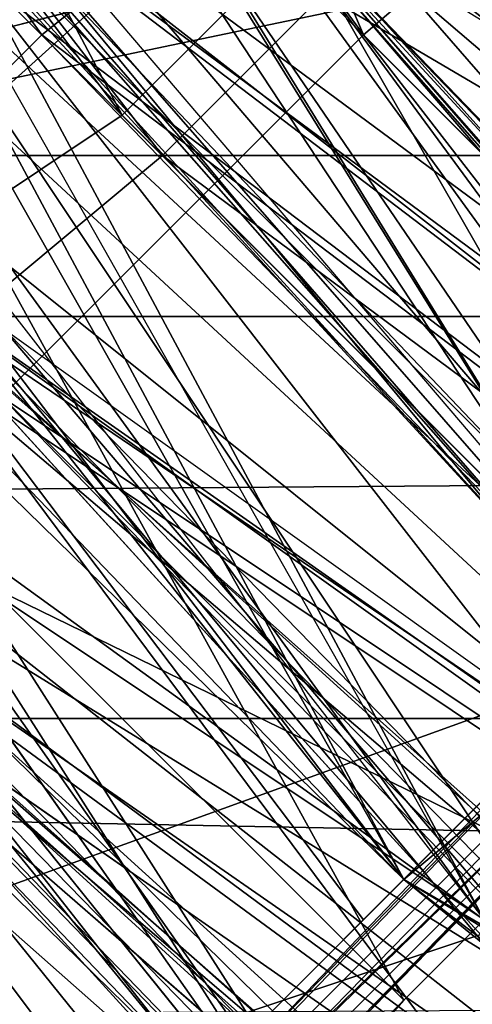
# Model space of a CAD drawing. Units: millimetres. Extents: x 186 to 3445, y -1582 to 1508.
# Drawn here: x 1492 to 1496, y -74 to -66 of the extents above; entities that cross this region are included whole.
import ezdxf

# ---------------------------------------------------------------- set-up
doc = ezdxf.new("R2010")
doc.units = ezdxf.units.MM
doc.layers.add('008', color=250, linetype='Continuous', lineweight=25)
doc.layers.add('CWRo 299.008', color=250, linetype='Continuous')
doc.styles.get("Standard").update_dxf_attribs({"font": 'ariali.ttf', "height": 150})
doc.dimstyles.new('Стиль 150', dxfattribs={"dimtxt": 150, "dimasz": 150, "dimexe": 50, "dimexo": 0, "dimgap": 50, "dimtad": 1, "dimdec": 0, "dimdsep": 32, "dimtxsty": 'Standard', "dimcen": 150, "dimclrd": 256, "dimclre": 256, "dimadec": 0, "dimazin": 0, "dimtfac": 1, "dimtdec": 0, "dimtmove": 0, "dimatfit": 3, "dimfxl": 0, "dimlwd": -1, "dimarcsym": 0})

# ---------------------------------------------------------------- blocks, each defined once
blk = doc.blocks.new('*D9')
at = {"layer": '008', "lineweight": -2}
for p, q in [((185.6687, -7.7592), (185.6687, -1582.2639)), ((2931.7048, -7.7592), (2931.7048, -1582.2639))]:
    blk.add_line(p, q, dxfattribs=at)
at = {"layer": '008'}
blk.add_line((335.6687, -1532.2639), (2781.7048, -1532.2639), dxfattribs=at)
for points in [[(335.6687, -1507.2639), (335.6687, -1557.2639), (185.6687, -1532.2639)], [(2781.7048, -1507.2639), (2781.7048, -1557.2639), (2931.7048, -1532.2639)]]:
    blk.add_solid(points, dxfattribs=at)
at = {"layer": 'Defpoints', "color": 0}
for p in [(185.6687, -7.7592), (2931.7048, -7.7592), (2931.7048, -1532.2639)]:
    blk.add_point(p, dxfattribs=at)
at = {"layer": '008', "color": 0, "insert": (1548.8119, -1405.6268), "char_height": 150, "width": 616.939747, "attachment_point": 5}
blk.add_mtext('2748', dxfattribs=at)
blk = doc.blocks.new('*D10')
at = {"layer": '008', "lineweight": -2}
for p, q in [((1336.0326, 1186.6748), (3445.489, 1186.6748)), ((1336.0144, -1213.081), (3445.489, -1213.081))]:
    blk.add_line(p, q, dxfattribs=at)
at = {"layer": '008'}
blk.add_line((3395.489, -1063.081), (3395.489, 1036.6748), dxfattribs=at)
for points in [[(3370.489, 1036.6748), (3420.489, 1036.6748), (3395.489, 1186.6748)], [(3370.489, -1063.081), (3420.489, -1063.081), (3395.489, -1213.081)]]:
    blk.add_solid(points, dxfattribs=at)
at = {"layer": 'Defpoints', "color": 0}
for p in [(1336.0326, 1186.6748), (3395.489, 1186.6748), (1336.0144, -1213.081)]:
    blk.add_point(p, dxfattribs=at)
at = {"layer": '008', "color": 0, "insert": (3268.9031, -13.2031), "char_height": 150, "attachment_point": 5, "rotation": 90}
blk.add_mtext('2401', dxfattribs=at)
blk = doc.blocks.new('*D11')
at = {"layer": '008', "lineweight": -2}
for p, q in [((1931.7048, -13.2031), (1931.7048, -621.1627)), ((1185.1336, -14.5593), (1185.1336, -621.1627))]:
    blk.add_line(p, q, dxfattribs=at)
at = {"layer": '008'}
blk.add_line((1335.1336, -571.1627), (1781.7048, -571.1627), dxfattribs=at)
for points in [[(1335.1336, -546.1627), (1335.1336, -596.1627), (1185.1336, -571.1627)], [(1781.7048, -546.1627), (1781.7048, -596.1627), (1931.7048, -571.1627)]]:
    blk.add_solid(points, dxfattribs=at)
at = {"layer": 'Defpoints', "color": 0}
for p in [(1931.7048, -13.2031), (1185.1336, -14.5593), (1931.7048, -571.1627)]:
    blk.add_point(p, dxfattribs=at)
at = {"layer": '008', "color": 0, "insert": (1558.4192, -444.5767), "char_height": 150, "attachment_point": 5}
blk.add_mtext('750', dxfattribs=at)

msp = doc.modelspace()

# ---------------------------------------------------------------- linework, layer by layer
at = {"layer": 'CWRo 299.008', "color": 18, "lineweight": 25}
for points in [[(1680.0657, -68.1839), (1631.8661, -32.8167), (1625.6065, -38.4505), (1680.0657, -68.1839), (1483.5117, -68.1839), (1545.7955, 46.6812), (1479.1299, -8.091), (1545.7955, 46.6812), (1476.6261, -5.5871), (1486.9545, 14.7568), (1545.7955, 46.6812), (1608.3923, -17.1675), (1635.309, -8.091), (1638.1258, -2.7703), (1545.7955, 46.6812), (1486.9545, 14.7568), (1472.5573, 16.0088), (1470.0534, 11.627), (1457.534, 12.8789), (1456.9081, 16.6347), (1456.9081, 12.8789), (1457.534, 12.8789)], [(1473.1832, 42.6124), (1464.7327, 25.0853), (1462.5418, 5.6803), (1459.4119, 6.3063), (1460.9769, -13.0988), (1462.5418, 5.6803), (1462.8548, -12.7858), (1460.9769, -13.0988), (1465.0457, -31.2518), (1462.8548, -12.7858), (1467.2365, -30.6259), (1465.0457, -31.2518), (1472.8703, -47.84), (1495.0921, -75.3826)], [(1476.3131, -43.4582), (1474.1222, -44.0842), (1472.2443, -29.6869), (1475.0611, -46.901), (1477.565, -45.9621), (1475.0611, -46.901), (1485.7026, -60.6723), (1475.0611, -46.901), (1495.0921, -75.3826), (1472.8703, -47.84), (1481.6338, -63.4892), (1470.9924, -48.7789), (1463.4807, -31.5648), (1458.16, -15.9156), (1458.473, 1.2985), (1457.847, -15.9156), (1458.786, 0.9855), (1465.3586, 17.2607), (1462.5418, 18.1996), (1471.9313, 33.5359), (1465.3586, 17.2607), (1473.4962, 32.5969), (1467.2365, 16.6347)], [(1477.252, -9.6559), (1474.1222, -9.6559), (1478.817, -25.6181), (1474.1222, -9.6559), (1475.6871, -25.9311), (1483.1987, -40.9543), (1489.1454, -52.2218), (1483.5117, -40.9543), (1491.0233, -55.0386), (1483.1987, -40.9543), (1483.5117, -40.9543), (1479.1299, -28.435), (1476.3131, -29.3739), (1479.7559, -45.6491), (1481.6338, -44.7101), (1487.8935, -60.0464), (1489.4584, -58.7944), (1498.8479, -72.5657), (1487.8935, -60.0464)], [(1499.4739, -69.1229), (1488.8324, -80.0773), (1497.909, -71.0008), (1488.8324, -80.0773), (1490.7103, -78.1994), (1488.8324, -80.0773), (1478.817, -63.4892), (1490.7103, -78.1994), (1481.0078, -62.2372), (1478.817, -63.4892), (1472.2443, -45.9621), (1481.0078, -62.2372), (1474.4352, -45.0231), (1472.2443, -45.9621), (1467.8625, -9.9689), (1472.2443, -45.9621), (1466.9236, -28.435), (1470.0534, -46.901)], [(1475.0611, -32.1908), (1470.3664, -15.2896), (1472.8703, -32.8167), (1475.0611, -32.1908), (1481.0078, -48.4659), (1475.0611, -32.1908), (1482.8857, -47.84), (1481.0078, -48.4659), (1486.9545, -55.0386), (1479.1299, -49.4049), (1491.9623, -62.2372), (1479.1299, -49.4049), (1490.3974, -63.1762), (1479.1299, -49.4049), (1488.5195, -64.7411), (1490.3974, -63.1762), (1502.6037, -76.0085)], [(1608.3923, -17.1675), (1483.5117, -68.1839), (1619.6598, -33.4427)], [(1357.6921, -68.1839), (1483.5117, -68.1839), (1242.827, -71.3138), (1680.0657, -68.1839), (1657.5308, -40.0154), (1671.3021, -38.1375), (1669.1112, -33.7557), (1678.5007, -30.6259), (1683.5085, -33.1297), (1678.5007, -30.6259), (1675.6839, -26.5571), (1678.1878, -25.9311), (1683.5085, -33.1297), (1691.0201, -19.0454), (1692.898, -22.1753), (1692.272, -20.9234), (1691.0201, -19.0454)], [(1568.9563, -90.0928), (1552.0552, -90.7188), (1535.4671, -87.5889), (1543.2917, -90.0928), (1535.4671, -87.5889), (1535.1541, -87.9019), (1545.7955, -93.2227), (1546.1085, -90.4058), (1535.1541, -87.5889), (1524.5126, -83.5202), (1524.1996, -83.8331), (1535.1541, -87.5889), (1534.8411, -87.9019), (1524.1996, -83.8331), (1522.9477, -86.65), (1511.6803, -82.5812), (1501.9778, -75.3826), (1510.4283, -84.4591), (1489.7714, -70.0618), (1473.8092, -49.7179), (1476.0001, -48.7789), (1466.2976, -24.6792), (1473.8092, -49.7179)], [(1468.8015, -24.9921), (1474.1222, -50.3438), (1476.3131, -49.4049), (1488.5195, -72.2527), (1474.1222, -50.3438), (1478.191, -62.2372), (1487.2675, -70.6878), (1506.6725, -85.0851), (1489.1454, -69.1229), (1507.9245, -82.8942), (1506.6725, -85.0851), (1528.2684, -93.2227), (1527.6425, -95.7265), (1550.8033, -98.2304), (1539.8488, -94.1616), (1550.8033, -95.7265), (1562.0707, -94.1616)], [(1496.0311, -72.8787), (1502.9167, -81.9552), (1513.5582, -86.337), (1534.5281, -95.1006), (1524.5126, -89.4668), (1534.5281, -95.1006), (1535.1541, -92.9097), (1534.5281, -95.1006), (1522.6347, -93.8486), (1513.5582, -86.337), (1522.6347, -93.8486), (1502.9167, -81.9552), (1501.3518, -84.1461), (1486.9545, -66.306), (1502.9167, -81.9552), (1496.0311, -72.8787), (1497.596, -71.3138), (1491.3363, -64.1151), (1496.0311, -72.8787), (1479.4429, -50.0309), (1477.252, -51.2828), (1473.1832, -33.4427)], [(1625.6065, -38.4505), (1483.5117, -68.1839), (1619.6598, -33.4427)], [(1496.657, -73.8176), (1485.7026, -60.6723), (1498.222, -72.2527), (1487.5805, -59.4204), (1489.1454, -58.4814), (1481.3208, -44.3972), (1491.6493, -56.9165), (1481.3208, -44.3972), (1484.1377, -43.1452), (1480.6949, -33.7557), (1477.565, -34.6946), (1484.1377, -43.1452), (1481.3208, -44.3972), (1476.0001, -35.0076), (1479.4429, -45.0231)], [(1474.7482, -51.5958), (1486.6416, -66.306), (1484.7637, -67.558), (1499.4739, -79.4514), (1486.6416, -66.306), (1501.0388, -77.5735), (1486.6416, -66.306), (1488.5195, -64.7411), (1476.9391, -50.6568), (1486.6416, -66.306), (1474.7482, -51.5958), (1484.7637, -67.558), (1472.5573, -52.5347), (1474.7482, -51.5958), (1468.1755, -34.0687)], [(1505.1076, -78.1994), (1497.283, -71.0008), (1506.3595, -76.6345), (1508.2375, -74.4436), (1498.5349, -69.7489), (1490.0844, -63.1762), (1491.6493, -61.9243), (1500.7258, -67.558), (1498.5349, -69.7489), (1500.7258, -67.558), (1508.2375, -74.4436), (1508.5504, -74.1306), (1500.7258, -67.558), (1492.2753, -62.5502), (1498.5349, -69.7489), (1490.7103, -63.8022), (1497.283, -71.0008), (1490.0844, -63.1762), (1495.4051, -72.5657), (1482.2598, -55.3516), (1473.8092, -35.6336)], [(1478.191, -41.2673), (1491.3363, -64.1151), (1479.4429, -50.0309), (1487.5805, -67.245), (1477.252, -51.2828), (1478.191, -41.2673), (1491.3363, -64.1151), (1487.2675, -55.6646), (1494.7791, -60.9853), (1492.5883, -63.1762), (1499.7869, -68.8099), (1511.3673, -80.0773), (1497.596, -71.3138), (1509.1764, -83.5202), (1496.0311, -72.8787), (1486.9545, -66.306), (1482.8857, -55.9776), (1485.0766, -67.871), (1474.1222, -36.2596), (1482.8857, -55.9776), (1479.7559, -45.6491), (1482.8857, -55.9776), (1484.7637, -54.7256)], [(1473.4962, -42.5192), (1483.5117, -57.5425), (1495.4051, -72.5657), (1512.9322, -86.024), (1493.8402, -74.1306), (1495.4051, -72.5657), (1480.0689, -56.6035), (1493.8402, -74.1306), (1478.191, -57.8555), (1480.0689, -56.6035), (1469.1145, -37.1985), (1478.191, -57.8555), (1482.8857, -68.8099), (1491.9623, -76.0085), (1478.191, -57.8555), (1493.8402, -74.1306), (1479.4429, -60.0464), (1469.1145, -44.0842)], [(1500.7258, -67.871), (1501.0388, -67.245), (1487.2675, -81.0163), (1501.0388, -67.245), (1486.9545, -81.6422), (1500.7258, -67.871), (1501.0388, -67.245), (1500.7258, -67.871), (1491.0233, -55.0386), (1501.0388, -67.245), (1490.0844, -53.7867), (1482.8857, -39.0764)], [(1501.3518, -74.7566), (1512.6192, -81.0163), (1501.9778, -75.3826), (1511.9933, -82.8942), (1502.9167, -73.8176), (1501.9778, -75.3826), (1494.1532, -64.7411), (1491.0233, -67.558), (1486.3286, -54.0997), (1494.1532, -64.7411), (1488.8324, -52.5347), (1483.5117, -40.9543)], [(1483.1987, -41.2673), (1489.4584, -56.2905), (1499.4739, -69.1229), (1490.7103, -55.3516), (1499.4739, -69.1229), (1500.7258, -67.871), (1487.5805, -81.3293), (1499.4739, -69.1229), (1487.5805, -81.3293), (1488.8324, -80.0773), (1476.0001, -65.0541), (1468.4885, -47.527), (1478.817, -63.4892), (1470.0534, -46.901)], [(1490.7103, -63.8022), (1475.6871, -41.5803), (1486.9545, -55.3516), (1484.1377, -47.214), (1489.7714, -53.7867), (1494.7791, -60.3593), (1494.4662, -60.6723), (1497.909, -69.1229), (1492.2753, -62.5502), (1490.7103, -63.8022), (1498.5349, -69.7489), (1497.283, -71.0008), (1510.7413, -79.7643), (1497.283, -71.0008), (1509.8024, -81.3293)], [(1510.4283, -81.6422), (1497.596, -71.3138), (1499.7869, -68.8099), (1492.5883, -63.1762), (1497.596, -71.3138), (1491.3363, -64.1151), (1492.5883, -63.1762), (1487.2675, -55.6646), (1494.7791, -60.9853), (1489.7714, -54.0997), (1490.0844, -53.7867), (1494.7791, -60.9853), (1486.9545, -55.3516), (1492.2753, -62.5502), (1490.7103, -63.8022), (1486.9545, -55.3516), (1475.6871, -41.5803)], [(1476.3131, -49.0919), (1491.0233, -67.558), (1500.4129, -76.9475), (1501.9778, -75.3826), (1500.4129, -76.9475), (1511.9933, -82.8942), (1533.2762, -97.2914), (1500.4129, -76.9475), (1489.1454, -69.1229), (1491.0233, -67.558), (1484.7637, -55.3516), (1491.0233, -67.558), (1486.3286, -54.0997), (1484.7637, -55.3516), (1480.3819, -42.2063)], [(1470.9924, -43.4582), (1481.3208, -58.7944), (1473.4962, -42.5192), (1483.5117, -57.5425), (1481.3208, -58.7944), (1495.4051, -72.5657), (1481.3208, -58.7944), (1493.8402, -74.1306), (1491.9623, -76.0085), (1511.6803, -88.2149), (1493.8402, -74.1306), (1512.9322, -86.024)], [(1474.4352, -45.0231), (1481.0078, -62.2372), (1482.8857, -60.9853), (1493.2142, -76.0085), (1481.0078, -62.2372), (1493.2142, -76.0085), (1495.4051, -73.5047), (1482.8857, -60.9853), (1495.4051, -73.5047), (1486.9545, -58.1684), (1480.3819, -42.5192), (1486.9545, -58.1684), (1478.817, -43.1452)], [(1486.3286, -57.8555), (1476.3131, -43.4582), (1484.4507, -58.7944), (1486.3286, -57.8555), (1497.283, -70.6878), (1499.1609, -68.8099), (1490.3974, -77.8864), (1488.5195, -79.7643), (1476.0001, -64.7411), (1478.504, -62.8632), (1490.3974, -77.8864), (1499.1609, -68.8099), (1488.5195, -79.7643), (1500.7258, -67.871), (1499.1609, -68.8099), (1500.7258, -67.871), (1487.8935, -56.6035), (1478.504, -42.8322), (1486.3286, -57.8555), (1478.504, -42.8322)], [(1478.504, -42.8322), (1487.8935, -56.6035), (1493.2142, -66.619), (1491.3363, -67.871), (1486.3286, -57.5425), (1491.3363, -67.871), (1478.817, -48.7789), (1489.4584, -69.4359), (1491.3363, -67.871), (1507.2985, -85.3981), (1508.5504, -83.2072), (1528.2684, -95.7265), (1528.8944, -93.5356), (1551.1163, -100.4213), (1528.2684, -95.7265), (1551.1163, -102.9252), (1551.1163, -100.4213), (1574.903, -101.6732), (1551.1163, -102.9252), (1574.903, -101.6732)], [(1484.1377, -43.1452), (1492.2753, -56.6035), (1484.1377, -43.1452), (1491.6493, -56.9165), (1489.1454, -58.4814), (1500.7258, -69.7489), (1489.1454, -58.4814), (1498.222, -72.2527), (1485.7026, -60.6723), (1495.0921, -75.3826), (1496.657, -73.8176), (1495.0921, -75.3826), (1510.1154, -84.4591), (1508.8634, -86.65), (1488.5195, -68.4969), (1471.9313, -45.0231)], [(1476.3131, -43.4582), (1484.4507, -54.7256), (1493.8402, -64.4281), (1486.0156, -53.7867), (1496.0311, -62.5502), (1486.0156, -53.7867), (1488.8324, -52.2218), (1496.657, -62.2372), (1489.1454, -52.2218), (1496.657, -62.2372), (1496.3441, -62.5502), (1496.657, -62.2372), (1504.7946, -71.3138), (1502.6037, -73.5047), (1514.1841, -78.5124), (1502.6037, -73.5047), (1512.6192, -81.0163), (1514.4971, -78.5124), (1503.2297, -74.1306), (1493.5272, -66.932), (1486.0156, -57.2295), (1491.6493, -68.4969), (1476.0001, -48.7789)], [(1484.1377, -43.4582), (1486.3286, -53.7867), (1481.6338, -44.7101), (1484.7637, -54.7256), (1479.7559, -45.6491), (1487.8935, -60.0464), (1486.3286, -61.2983), (1497.283, -74.1306), (1487.8935, -60.0464), (1498.8479, -72.5657), (1497.283, -74.1306), (1510.7413, -84.7721), (1498.8479, -72.5657)], [(1513.5582, -86.337), (1496.0311, -72.8787), (1487.5805, -67.245), (1491.0233, -77.8864), (1483.8247, -70.0618), (1488.5195, -80.3903), (1491.0233, -77.8864), (1507.9245, -85.711), (1487.5805, -67.245), (1477.252, -51.2828), (1477.878, -61.9243), (1487.5805, -67.245), (1483.8247, -70.0618), (1481.3208, -72.2527), (1475.0611, -63.4892), (1473.1832, -53.4737), (1477.878, -61.9243), (1471.3053, -44.0842)], [(1474.4352, -44.7101), (1487.2675, -70.6878), (1489.1454, -69.1229), (1476.3131, -49.0919), (1491.0233, -67.558), (1507.9245, -82.8942), (1509.1764, -81.0163), (1518.8789, -86.65), (1507.9245, -82.8942), (1528.2684, -93.2227), (1550.8033, -98.2304), (1573.3381, -96.9785)], [(1509.8024, -86.963), (1492.2753, -68.8099), (1502.6037, -75.6956), (1495.0921, -65.993), (1503.5427, -74.4436), (1497.283, -64.1151), (1490.7103, -54.7256), (1485.3896, -44.7101)], [(1485.3896, -44.7101), (1490.3974, -55.0386), (1495.0921, -65.993), (1488.2065, -56.6035), (1492.2753, -68.8099), (1495.0921, -65.993), (1502.6037, -75.6956), (1503.5427, -74.4436), (1511.0543, -84.7721), (1502.6037, -75.6956)], [(1503.5427, -74.4436), (1497.283, -64.1151), (1495.0921, -65.993), (1490.3974, -55.0386), (1488.2065, -56.6035), (1485.0766, -45.0231), (1488.2065, -56.6035), (1482.2598, -46.588), (1486.6416, -57.8555), (1478.504, -48.153), (1490.3974, -70.3748), (1486.6416, -57.8555), (1492.2753, -68.8099), (1490.3974, -70.3748), (1509.8024, -86.963)], [(1490.0844, -63.1762), (1484.1377, -54.4126), (1491.6493, -61.9243), (1484.1377, -54.4126), (1486.0156, -53.4737), (1479.4429, -45.0231), (1484.1377, -54.4126), (1479.4429, -45.0231), (1482.2598, -55.3516), (1480.0689, -56.6035), (1495.4051, -72.5657), (1493.8402, -74.1306), (1508.5504, -83.2072), (1493.8402, -74.1306), (1522.3217, -93.5356), (1491.9623, -76.0085), (1505.7336, -87.276)], [(1478.817, -48.7789), (1486.3286, -57.5425), (1493.2142, -66.619), (1487.8935, -56.6035), (1494.4662, -65.3671), (1490.3974, -54.7256), (1485.3896, -45.3361)], [(1485.0766, -45.3361), (1490.0844, -54.4126), (1490.7103, -54.4126), (1485.0766, -45.3361), (1487.8935, -56.6035), (1482.5728, -46.901), (1486.3286, -57.5425), (1487.8935, -56.6035), (1486.3286, -57.8555), (1499.1609, -68.8099), (1486.3286, -57.8555), (1497.283, -70.6878), (1484.4507, -58.7944), (1495.0921, -72.8787)], [(1485.3896, -45.3361), (1490.7103, -54.4126), (1496.657, -63.1762), (1496.97, -62.8632), (1504.1687, -70.6878), (1510.7413, -79.7643), (1502.2908, -73.1917), (1509.8024, -81.3293), (1501.0388, -74.4436), (1491.3363, -67.871), (1493.2142, -66.619)], [(1557.063, -91.3448), (1545.7955, -90.4058), (1545.1696, -93.2227), (1533.2762, -92.5967), (1533.9021, -90.7188), (1522.0087, -88.5279), (1533.2762, -92.5967), (1522.0087, -88.5279), (1532.6502, -94.7876), (1510.4283, -84.4591), (1522.0087, -88.5279), (1511.6803, -82.5812), (1510.4283, -84.4591), (1491.6493, -68.4969), (1501.9778, -75.3826), (1493.5272, -66.932), (1491.6493, -68.4969), (1478.191, -47.84), (1486.0156, -57.2295), (1494.7791, -65.6801), (1497.283, -63.8022), (1487.8935, -56.2905), (1490.3974, -54.7256), (1481.9468, -45.9621)], [(1485.7026, -46.588), (1489.7714, -53.7867), (1486.0156, -46.2751), (1494.7791, -60.3593), (1494.4662, -60.3593), (1498.8479, -70.0618), (1491.9623, -62.2372), (1497.596, -71.3138), (1498.8479, -70.0618), (1505.7336, -78.5124), (1497.596, -71.3138), (1496.0311, -72.8787), (1505.7336, -78.5124)], [(1510.7413, -84.7721), (1495.7181, -76.0085), (1497.283, -74.1306), (1495.7181, -76.0085), (1486.3286, -61.2983), (1495.7181, -76.0085), (1475.6871, -47.527), (1493.8402, -77.5735), (1482.2598, -64.1151), (1492.2753, -79.4514)], [(1481.3208, -49.0919), (1487.2675, -55.6646), (1490.7103, -63.8022), (1481.3208, -49.0919), (1489.1454, -65.0541), (1490.7103, -63.8022), (1501.6648, -77.8864), (1489.1454, -65.0541), (1487.2675, -66.619), (1498.5349, -81.6422), (1500.0999, -79.7643), (1515.4361, -90.4058)], [(1469.1145, -49.7179), (1479.7559, -64.7411), (1493.2142, -77.2605), (1481.6338, -63.4892), (1495.0921, -75.3826), (1493.2142, -77.2605), (1524.1996, -94.4746), (1493.2142, -77.2605), (1506.3595, -90.4058), (1490.7103, -80.3903), (1504.4816, -93.2227), (1488.5195, -82.5812), (1490.7103, -80.3903), (1476.0001, -67.871), (1488.5195, -82.5812), (1475.6871, -68.1839), (1488.5195, -82.8942), (1476.0001, -67.871), (1475.6871, -68.1839), (1466.6106, -51.2828), (1475.6871, -68.1839), (1466.2976, -51.2828), (1471.9313, -62.2372), (1466.6106, -50.9698)], [(1494.7791, -81.6422), (1505.7336, -87.276), (1487.5805, -71.3138), (1505.7336, -87.276), (1489.4584, -69.4359), (1487.5805, -71.3138), (1476.6261, -49.7179)], [(1498.5349, -81.6422), (1513.2452, -94.4746), (1496.97, -83.5202), (1498.5349, -81.6422), (1485.0766, -68.1839), (1498.5349, -81.6422), (1487.2675, -66.619), (1485.0766, -68.1839), (1477.252, -51.2828), (1487.2675, -66.619), (1479.4429, -50.0309), (1496.0311, -72.8787), (1487.5805, -67.245), (1507.9245, -85.711), (1522.9477, -93.8486), (1522.0087, -96.0395), (1539.2229, -101.3602), (1522.9477, -93.8486)], [(1489.7714, -53.7867), (1492.2753, -62.5502), (1487.2675, -55.6646), (1490.7103, -63.8022), (1492.2753, -62.5502), (1490.7103, -63.8022), (1497.909, -69.1229), (1503.2297, -76.3215), (1490.7103, -63.8022), (1501.6648, -77.8864), (1503.2297, -76.3215), (1516.688, -88.2149), (1501.6648, -77.8864), (1500.0999, -79.7643), (1489.1454, -65.0541), (1500.0999, -79.7643), (1487.2675, -66.619), (1479.4429, -50.0309)], [(1474.1222, -50.3438), (1489.1454, -69.1229), (1509.4894, -86.963), (1500.4129, -76.9475), (1509.4894, -86.963), (1533.2762, -97.2914), (1558.0019, -103.2381)], [(1510.4283, -81.6422), (1497.596, -71.3138), (1496.0311, -72.8787), (1490.7103, -63.4892), (1482.8857, -55.9776), (1484.7637, -54.7256), (1490.7103, -63.4892), (1486.3286, -53.7867), (1491.9623, -62.2372), (1488.8324, -52.2218), (1491.9623, -62.2372), (1494.4662, -60.3593), (1498.8479, -70.0618), (1501.0388, -67.871)], [(1488.8324, -52.2218), (1496.657, -62.2372), (1496.0311, -62.5502), (1493.8402, -64.4281), (1504.7946, -71.3138), (1493.8402, -64.4281), (1502.6037, -73.5047), (1492.2753, -65.6801)], [(1491.0233, -67.558), (1501.9778, -75.3826), (1494.1532, -64.7411), (1502.9167, -73.8176), (1496.3441, -62.5502), (1494.1532, -64.7411), (1488.8324, -52.5347)], [(1486.9545, -66.306), (1501.3518, -84.1461), (1485.0766, -67.871), (1486.9545, -66.306), (1482.8857, -55.9776), (1496.0311, -72.8787), (1490.7103, -63.4892), (1497.596, -71.3138), (1491.9623, -62.2372), (1486.9545, -55.0386), (1494.4662, -60.3593), (1491.9623, -62.2372), (1499.7869, -66.619), (1506.3595, -71.9397)], [(1895.0857, -89.4668), (1901.6583, -87.9019), (1895.0857, -89.4668), (1909.17, -85.0851), (1901.9713, -86.337), (1908.857, -77.8864), (1902.2843, -77.8864), (1889.452, -77.8864), (1916.0556, -65.993), (1893.2078, -66.932), (1920.7504, -56.6035), (1224.361, -66.932), (1893.2078, -66.932), (1887.5741, -79.7643), (1889.452, -77.8864), (1883.1923, -86.963)], [(1486.9545, -58.1684), (1495.4051, -73.5047), (1497.909, -71.0008), (1490.7103, -78.1994), (1495.4051, -73.5047), (1490.7103, -78.1994), (1493.2142, -76.0085), (1490.7103, -78.1994)], [(1525.4516, -63.1762), (1435.3122, -93.2227), (1524.5126, -60.9853)], [(1435.3122, -93.2227), (1525.4516, -63.1762)], [(1506.0466, -72.2527), (1497.596, -68.4969), (1490.3974, -63.1762), (1502.6037, -76.0085), (1488.5195, -64.7411), (1501.0388, -77.5735), (1502.6037, -76.0085)], [(1502.2908, -73.1917), (1501.0388, -74.4436), (1494.4662, -65.3671), (1502.2908, -73.1917), (1496.657, -63.1762), (1504.1687, -70.3748)], [(1506.3595, -76.6345), (1497.283, -71.0008), (1490.7103, -63.8022), (1495.4051, -72.5657), (1497.283, -71.0008), (1509.8024, -81.3293), (1495.4051, -72.5657), (1508.5504, -83.2072)], [(1505.4206, -71.9397), (1494.7791, -65.6801), (1497.283, -63.8022), (1505.4206, -71.9397)], [(1492.2753, -65.6801), (1501.3518, -74.7566), (1490.3974, -66.932)], [(1261.919, -76.3215), (1860.6574, -84.4591), (1257.2243, -84.4591), (1867.2301, -89.1539), (1869.108, -89.7798), (1875.3677, -90.7188), (1872.5508, -90.7188), (1881.0014, -87.9019), (1883.1923, -86.963), (1901.9713, -86.337), (1902.2843, -77.8864), (1889.452, -77.8864), (1916.0556, -65.993), (1893.2078, -66.932), (1224.361, -66.932), (1887.5741, -79.7643), (1889.452, -77.8864), (1883.1923, -86.963), (1901.9713, -86.337), (1875.3677, -90.7188)], [(1488.8324, -80.0773), (1487.5805, -81.3293), (1500.7258, -67.871), (1486.9545, -81.6422), (1487.5805, -81.3293), (1474.7482, -65.993)], [(1501.6648, -72.8787), (1492.5883, -65.993), (1500.4129, -74.1306)], [(1860.6574, -84.4591), (1863.1613, -85.711), (1869.108, -89.7798), (1867.2301, -89.1539), (1872.5508, -90.7188), (1875.3677, -90.7188), (1883.1923, -86.963), (1881.0014, -87.9019), (1887.5741, -79.7643), (1881.0014, -87.9019), (1236.5673, -87.9019), (1887.5741, -79.7643), (1229.9947, -79.7643), (1213.4065, -78.8254), (1199.6352, -66.306), (1224.361, -66.932), (1229.9947, -79.7643), (1887.5741, -79.7643), (1224.361, -66.932)], [(1505.7336, -87.276), (1489.4584, -69.4359), (1507.2985, -85.3981), (1491.3363, -67.871), (1508.5504, -83.2072), (1501.0388, -74.4436), (1508.5504, -83.2072)], [(1488.5195, -68.4969), (1501.3518, -74.7566), (1511.3673, -82.5812), (1488.5195, -68.4969), (1510.1154, -84.4591)], [(1490.3974, -70.3748), (1508.2375, -88.8409), (1489.1454, -69.1229), (1508.2375, -88.8409), (1487.2675, -70.6878), (1508.2375, -88.8409), (1495.7181, -82.2682), (1506.9855, -90.7188), (1508.2375, -88.8409), (1506.9855, -90.7188), (1496.3441, -82.8942), (1486.9545, -73.5047), (1495.0921, -84.4591), (1496.3441, -82.8942), (1506.0466, -92.2837), (1495.7181, -82.2682), (1494.4662, -83.8331), (1485.3896, -71.9397), (1495.7181, -82.2682)], [(1591.8042, -89.1539), (1601.1937, -81.9552), (1599.9418, -79.4514), (1590.8652, -87.276), (1580.5368, -92.9097), (1568.6434, -95.4135), (1581.1627, -95.1006), (1556.75, -98.5434), (1568.6434, -95.4135), (1556.75, -96.0395), (1556.75, -98.5434), (1532.6502, -94.7876), (1544.8566, -95.1006), (1533.2762, -92.5967), (1532.6502, -94.7876), (1508.8634, -86.65), (1510.4283, -84.4591), (1489.7714, -70.0618), (1508.8634, -86.65)]]:
    msp.add_lwpolyline(points, dxfattribs=at)
for points in [[(1524.5126, -60.9853), (1435.3122, -93.2227), (1483.8247, -14.9767), (1435.3122, -93.2227)], [(1524.5126, -60.9853), (1435.3122, -93.2227), (1483.8247, -14.9767)], [(1483.8247, -14.9767), (1435.3122, -93.2227), (1524.5126, -60.9853)], [(1619.6598, -33.4427), (1483.5117, -68.1839), (1608.3923, -17.1675)], [(1625.6065, -38.4505), (1619.6598, -33.4427), (1626.2324, -29.9999), (1625.6065, -38.4505), (1483.5117, -68.1839), (1619.6598, -33.4427)], [(1475.0611, -46.901), (1467.2365, -30.6259), (1472.8703, -47.84), (1475.0611, -46.901), (1472.8703, -47.84), (1495.0921, -75.3826)], [(1480.0689, -56.6035), (1478.191, -57.8555), (1493.8402, -74.1306), (1480.0689, -56.6035), (1469.1145, -37.1985), (1478.191, -57.8555)], [(1625.6065, -38.4505), (1680.0657, -68.1839), (1483.5117, -68.1839)], [(1490.7103, -63.8022), (1475.6871, -41.5803), (1483.5117, -57.5425), (1490.7103, -63.8022), (1483.5117, -57.5425), (1495.4051, -72.5657)], [(1489.4584, -56.2905), (1497.909, -71.0008), (1486.9545, -58.1684), (1489.4584, -56.2905), (1486.9545, -58.1684), (1480.3819, -42.5192)], [(1481.3208, -58.7944), (1470.9924, -43.4582), (1479.4429, -60.0464), (1481.3208, -58.7944), (1479.4429, -60.0464), (1493.8402, -74.1306)], [(1497.283, -70.6878), (1484.4507, -58.7944), (1486.3286, -57.8555), (1476.3131, -43.4582), (1484.4507, -58.7944), (1486.3286, -57.8555)], [(1501.3518, -74.7566), (1490.3974, -66.932), (1492.2753, -65.6801), (1474.1222, -44.0842), (1490.3974, -66.932), (1492.2753, -65.6801)], [(1489.4584, -58.7944), (1487.8935, -60.0464), (1481.6338, -44.7101), (1489.4584, -58.7944), (1498.8479, -72.5657), (1487.8935, -60.0464)], [(1488.5195, -68.4969), (1471.9313, -45.0231), (1486.6416, -70.0618), (1488.5195, -68.4969), (1486.6416, -70.0618), (1508.8634, -86.65)], [(1479.7559, -45.6491), (1486.3286, -61.2983), (1487.8935, -60.0464), (1497.283, -74.1306), (1486.3286, -61.2983), (1487.8935, -60.0464)], [(1487.5805, -59.4204), (1477.565, -45.9621), (1485.7026, -60.6723), (1487.5805, -59.4204), (1485.7026, -60.6723), (1498.222, -72.2527)], [(1485.7026, -60.6723), (1475.0611, -46.901), (1495.0921, -75.3826)], [(1486.3286, -61.2983), (1495.7181, -76.0085), (1475.6871, -47.527)], [(1495.7181, -76.0085), (1507.9245, -88.8409), (1493.8402, -77.5735), (1495.7181, -76.0085), (1493.8402, -77.5735), (1475.6871, -47.527)], [(1495.0921, -75.3826), (1472.8703, -47.84), (1481.6338, -63.4892)], [(1491.6493, -68.4969), (1476.0001, -48.7789), (1489.7714, -70.0618), (1491.6493, -68.4969), (1489.7714, -70.0618), (1510.4283, -84.4591)], [(1490.3974, -70.3748), (1508.2375, -88.8409), (1488.5195, -72.2527), (1490.3974, -70.3748), (1488.5195, -72.2527), (1476.3131, -49.4049)], [(1489.7714, -70.0618), (1473.8092, -49.7179), (1487.8935, -71.6268), (1489.7714, -70.0618), (1487.8935, -71.6268), (1508.8634, -86.65)], [(1489.4584, -69.4359), (1487.5805, -71.3138), (1476.6261, -49.7179), (1489.4584, -69.4359), (1505.7336, -87.276), (1487.5805, -71.3138)], [(1491.3363, -64.1151), (1496.0311, -72.8787), (1479.4429, -50.0309)], [(1479.4429, -50.0309), (1496.0311, -72.8787), (1487.5805, -67.245)], [(1489.1454, -69.1229), (1474.1222, -50.3438), (1487.2675, -70.6878), (1489.1454, -69.1229), (1487.2675, -70.6878), (1506.6725, -85.0851)], [(1494.1532, -64.7411), (1491.0233, -67.558), (1486.3286, -54.0997)], [(1490.0844, -63.1762), (1484.1377, -54.4126), (1482.2598, -55.3516), (1490.0844, -63.1762), (1482.2598, -55.3516), (1495.4051, -72.5657)], [(1493.8402, -64.4281), (1484.4507, -54.7256), (1492.2753, -65.6801), (1493.8402, -64.4281), (1492.2753, -65.6801), (1502.6037, -73.5047)], [(1490.3974, -55.0386), (1495.0921, -65.993), (1488.2065, -56.6035)], [(1497.283, -64.1151), (1495.0921, -65.993), (1490.3974, -55.0386)], [(1482.2598, -55.3516), (1480.0689, -56.6035), (1495.4051, -72.5657)], [(1500.7258, -67.871), (1499.4739, -69.1229), (1490.7103, -55.3516), (1500.7258, -67.871), (1487.5805, -81.3293), (1499.4739, -69.1229)], [(1490.7103, -55.3516), (1489.4584, -56.2905), (1499.4739, -69.1229), (1488.8324, -80.0773), (1497.909, -71.0008), (1499.4739, -69.1229)], [(1487.2675, -55.6646), (1491.3363, -64.1151), (1492.5883, -63.1762), (1497.596, -71.3138), (1491.3363, -64.1151), (1492.5883, -63.1762)], [(1490.7103, -63.4892), (1482.8857, -55.9776), (1496.0311, -72.8787), (1502.9167, -81.9552), (1486.9545, -66.306), (1496.0311, -72.8787)], [(1496.0311, -72.8787), (1486.9545, -66.306), (1482.8857, -55.9776)], [(1482.8857, -55.9776), (1485.0766, -67.871), (1486.9545, -66.306), (1501.3518, -84.1461), (1485.0766, -67.871), (1486.9545, -66.306)], [(1489.4584, -56.2905), (1497.909, -71.0008), (1486.9545, -58.1684)], [(1489.4584, -56.2905), (1499.4739, -69.1229), (1497.909, -71.0008)], [(1920.7504, -56.6035), (1224.361, -66.932), (1893.2078, -66.932)], [(1495.4051, -72.5657), (1493.8402, -74.1306), (1512.9322, -86.024), (1495.4051, -72.5657), (1480.0689, -56.6035), (1493.8402, -74.1306)], [(1487.8935, -56.6035), (1486.3286, -57.8555), (1499.1609, -68.8099)], [(1487.8935, -56.6035), (1493.2142, -66.619), (1486.3286, -57.5425)], [(1494.4662, -65.3671), (1501.0388, -74.4436), (1493.2142, -66.619), (1494.4662, -65.3671), (1493.2142, -66.619), (1487.8935, -56.6035)], [(1495.0921, -65.993), (1492.2753, -68.8099), (1488.2065, -56.6035)], [(1519.8179, -85.0851), (1521.3828, -82.5812), (1512.3062, -77.2605), (1510.4283, -79.4514), (1512.3062, -77.2605), (1501.6648, -72.8787), (1492.5883, -65.993), (1486.0156, -56.9165), (1491.0233, -67.558), (1489.1454, -69.1229), (1507.9245, -82.8942), (1500.4129, -74.1306), (1509.1764, -81.0163), (1500.4129, -74.1306), (1510.4283, -79.4514), (1509.1764, -81.0163)], [(1494.1532, -64.7411), (1486.0156, -56.9165), (1492.5883, -65.993)], [(1492.5883, -65.993), (1486.0156, -56.9165), (1491.0233, -67.558)], [(1494.1532, -64.7411), (1486.0156, -56.9165), (1492.5883, -65.993), (1494.1532, -64.7411), (1492.5883, -65.993), (1501.6648, -72.8787)], [(1489.4584, -58.7944), (1500.0999, -71.0008), (1491.9623, -56.9165), (1500.0999, -71.0008), (1501.9778, -68.8099), (1512.9322, -81.0163), (1500.0999, -71.0008), (1498.8479, -72.5657)], [(1491.9623, -56.9165), (1500.0999, -71.0008), (1489.4584, -58.7944)], [(1494.7791, -65.6801), (1486.0156, -57.2295), (1493.5272, -66.932)], [(1493.5272, -66.932), (1486.0156, -57.2295), (1491.6493, -68.4969)], [(1494.7791, -65.6801), (1486.0156, -57.2295), (1493.5272, -66.932), (1494.7791, -65.6801), (1493.5272, -66.932), (1503.2297, -74.1306)], [(1483.5117, -57.5425), (1481.3208, -58.7944), (1495.4051, -72.5657)], [(1493.2142, -66.619), (1491.3363, -67.871), (1486.3286, -57.5425)], [(1493.8402, -74.1306), (1491.9623, -76.0085), (1478.191, -57.8555), (1482.8857, -68.8099), (1491.9623, -76.0085), (1478.191, -57.8555)], [(1499.1609, -68.8099), (1486.3286, -57.8555), (1497.283, -70.6878)], [(1486.9545, -58.1684), (1495.4051, -73.5047), (1482.8857, -60.9853)], [(1497.909, -71.0008), (1495.4051, -73.5047), (1486.9545, -58.1684), (1497.909, -71.0008), (1490.7103, -78.1994), (1495.4051, -73.5047)], [(1489.1454, -58.4814), (1487.5805, -59.4204), (1498.222, -72.2527)], [(1500.7258, -69.7489), (1489.1454, -58.4814), (1498.222, -72.2527)], [(1495.4051, -72.5657), (1481.3208, -58.7944), (1493.8402, -74.1306)], [(1492.5883, -75.3826), (1497.283, -70.6878), (1495.0921, -72.8787), (1484.4507, -58.7944)], [(1497.283, -70.6878), (1484.4507, -58.7944), (1495.0921, -72.8787)], [(1495.0921, -72.8787), (1484.4507, -58.7944), (1492.5883, -75.3826)], [(1500.0999, -71.0008), (1498.8479, -72.5657), (1489.4584, -58.7944)], [(1493.8402, -74.1306), (1479.4429, -60.0464), (1491.9623, -76.0085)], [(1493.8402, -74.1306), (1479.4429, -60.0464), (1491.9623, -76.0085), (1493.8402, -74.1306), (1491.9623, -76.0085), (1522.3217, -93.5356)], [(1487.8935, -60.0464), (1498.8479, -72.5657), (1497.283, -74.1306)], [(1494.4662, -60.3593), (1491.9623, -62.2372), (1498.8479, -70.0618), (1497.596, -71.3138), (1491.9623, -62.2372), (1498.8479, -70.0618)], [(1498.222, -72.2527), (1485.7026, -60.6723), (1496.657, -73.8176)], [(1485.7026, -60.6723), (1495.0921, -75.3826), (1496.657, -73.8176)], [(1494.4662, -60.6723), (1497.909, -69.1229), (1492.2753, -62.5502)], [(1525.4516, -63.1762), (1435.3122, -93.2227), (1524.5126, -60.9853), (1525.4516, -63.1762), (1524.5126, -60.9853)], [(1435.3122, -93.2227), (1525.4516, -63.1762), (1524.5126, -60.9853)], [(1482.8857, -60.9853), (1495.4051, -73.5047), (1493.2142, -76.0085)], [(1497.283, -74.1306), (1495.7181, -76.0085), (1486.3286, -61.2983)], [(1491.6493, -61.9243), (1490.0844, -63.1762), (1498.5349, -69.7489)], [(1498.5349, -69.7489), (1500.7258, -67.558), (1491.6493, -61.9243)], [(1491.9623, -62.2372), (1490.3974, -63.1762), (1497.596, -68.4969), (1499.7869, -66.619)], [(1491.9623, -62.2372), (1490.3974, -63.1762), (1497.596, -68.4969)], [(1491.9623, -62.2372), (1497.596, -71.3138), (1490.7103, -63.4892)], [(1497.596, -68.4969), (1499.7869, -66.619), (1491.9623, -62.2372)], [(1492.2753, -62.5502), (1490.7103, -63.8022), (1498.5349, -69.7489)], [(1497.909, -69.1229), (1490.7103, -63.8022), (1492.2753, -62.5502)], [(1500.7258, -67.558), (1492.2753, -62.5502), (1498.5349, -69.7489)], [(1496.3441, -62.5502), (1502.9167, -73.8176), (1494.1532, -64.7411)], [(1492.5883, -75.3826), (1478.504, -62.8632), (1490.3974, -77.8864), (1497.283, -70.6878)], [(1525.4516, -63.1762), (1475.0611, -133.2846), (1435.3122, -93.2227)], [(1435.3122, -93.2227), (1475.0611, -133.2846), (1525.4516, -63.1762)], [(1502.6037, -76.0085), (1490.3974, -63.1762), (1488.5195, -64.7411)], [(1498.5349, -69.7489), (1490.0844, -63.1762), (1497.283, -71.0008)], [(1497.283, -71.0008), (1490.0844, -63.1762), (1495.4051, -72.5657)], [(1498.5349, -69.7489), (1490.0844, -63.1762), (1497.283, -71.0008), (1498.5349, -69.7489), (1497.283, -71.0008), (1506.3595, -76.6345)], [(1497.596, -68.4969), (1490.3974, -63.1762), (1502.6037, -76.0085)], [(1492.5883, -63.1762), (1499.7869, -68.8099), (1497.596, -71.3138)], [(1496.657, -63.1762), (1502.2908, -73.1917), (1494.4662, -65.3671)], [(1495.0921, -75.3826), (1481.6338, -63.4892), (1493.2142, -77.2605)], [(1497.596, -71.3138), (1496.0311, -72.8787), (1490.7103, -63.4892)], [(1490.7103, -63.8022), (1501.6648, -77.8864), (1489.1454, -65.0541)], [(1498.5349, -69.7489), (1490.7103, -63.8022), (1497.283, -71.0008)], [(1497.909, -69.1229), (1490.7103, -63.8022), (1503.2297, -76.3215), (1501.6648, -77.8864), (1490.7103, -63.8022), (1503.2297, -76.3215)], [(1497.283, -71.0008), (1490.7103, -63.8022), (1495.4051, -72.5657)], [(1505.4206, -71.9397), (1497.283, -63.8022), (1494.7791, -65.6801)], [(1491.3363, -64.1151), (1497.596, -71.3138), (1496.0311, -72.8787)], [(1497.283, -64.1151), (1503.5427, -74.4436), (1495.0921, -65.993)], [(1504.7946, -71.3138), (1493.8402, -64.4281), (1502.6037, -73.5047)], [(1488.5195, -64.7411), (1486.6416, -66.306), (1501.0388, -77.5735)], [(1517.314, -86.024), (1501.0388, -77.5735), (1502.6037, -76.0085), (1488.5195, -64.7411), (1501.0388, -77.5735), (1502.6037, -76.0085)], [(1494.1532, -64.7411), (1501.9778, -75.3826), (1491.0233, -67.558)], [(1501.6648, -72.8787), (1492.5883, -65.993), (1500.4129, -74.1306), (1501.6648, -72.8787), (1503.8557, -70.6878), (1494.1532, -64.7411)], [(1502.9167, -73.8176), (1501.9778, -75.3826), (1494.1532, -64.7411), (1502.9167, -73.8176), (1511.9933, -82.8942), (1501.9778, -75.3826)], [(1489.1454, -65.0541), (1500.0999, -79.7643), (1487.2675, -66.619)], [(1501.6648, -77.8864), (1500.0999, -79.7643), (1489.1454, -65.0541)], [(1494.4662, -65.3671), (1501.0388, -74.4436), (1493.2142, -66.619)], [(1502.2908, -73.1917), (1501.0388, -74.4436), (1494.4662, -65.3671)], [(1487.2675, -81.0163), (1500.7258, -67.871), (1488.5195, -79.7643), (1487.2675, -81.0163), (1474.7482, -65.6801), (1486.9545, -81.6422)], [(1502.6037, -73.5047), (1492.2753, -65.6801), (1501.3518, -74.7566)], [(1502.6037, -73.5047), (1492.2753, -65.6801), (1501.3518, -74.7566), (1502.6037, -73.5047), (1501.3518, -74.7566), (1512.6192, -81.0163)], [(1503.2297, -74.1306), (1505.4206, -71.9397), (1494.7791, -65.6801)], [(1474.7482, -65.993), (1486.9545, -81.6422), (1487.5805, -81.3293), (1500.7258, -67.871), (1486.9545, -81.6422), (1487.5805, -81.3293)], [(1500.4129, -74.1306), (1492.5883, -65.993), (1491.0233, -67.558)], [(1500.4129, -74.1306), (1492.5883, -65.993), (1491.0233, -67.558), (1500.4129, -74.1306), (1491.0233, -67.558), (1507.9245, -82.8942)], [(1495.0921, -65.993), (1502.6037, -75.6956), (1492.2753, -68.8099)], [(1503.5427, -74.4436), (1502.6037, -75.6956), (1495.0921, -65.993), (1503.5427, -74.4436), (1511.0543, -84.7721), (1502.6037, -75.6956)], [(1229.9947, -79.7643), (1224.361, -66.932), (1199.6352, -66.306), (1229.9947, -79.7643), (1887.5741, -79.7643), (1224.361, -66.932)], [(1486.6416, -66.306), (1484.7637, -67.558), (1499.4739, -79.4514)], [(1501.0388, -77.5735), (1486.6416, -66.306), (1499.4739, -79.4514)], [(1502.9167, -81.9552), (1501.3518, -84.1461), (1486.9545, -66.306)], [(1487.2675, -66.619), (1498.5349, -81.6422), (1485.0766, -68.1839)], [(1500.0999, -79.7643), (1498.5349, -81.6422), (1487.2675, -66.619)], [(1501.0388, -74.4436), (1491.3363, -67.871), (1493.2142, -66.619)], [(1893.2078, -66.932), (1224.361, -66.932), (1887.5741, -79.7643)], [(1501.3518, -74.7566), (1490.3974, -66.932), (1488.5195, -68.4969)], [(1501.9778, -75.3826), (1493.5272, -66.932), (1491.6493, -68.4969)], [(1503.2297, -74.1306), (1493.5272, -66.932), (1501.9778, -75.3826)], [(1503.2297, -74.1306), (1493.5272, -66.932), (1501.9778, -75.3826), (1503.2297, -74.1306), (1501.9778, -75.3826), (1512.6192, -81.0163)], [(1486.9545, -81.6422), (1501.0388, -67.245), (1487.2675, -81.0163)], [(1486.9545, -81.6422), (1500.7258, -67.871), (1501.0388, -67.245)], [(1487.2675, -81.0163), (1501.0388, -67.245), (1500.7258, -67.871)], [(1487.5805, -67.245), (1507.9245, -85.711), (1491.0233, -77.8864)], [(1507.9245, -85.711), (1487.5805, -67.245), (1496.0311, -72.8787)], [(1491.0233, -67.558), (1489.1454, -69.1229), (1507.9245, -82.8942)], [(1500.4129, -76.9475), (1489.1454, -69.1229), (1491.0233, -67.558)], [(1501.9778, -75.3826), (1500.4129, -76.9475), (1491.0233, -67.558)], [(1487.2675, -81.0163), (1500.7258, -67.871), (1488.5195, -79.7643)], [(1488.5195, -79.7643), (1500.7258, -67.871), (1499.1609, -68.8099)], [(1491.3363, -67.871), (1507.2985, -85.3981), (1489.4584, -69.4359)], [(1508.5504, -83.2072), (1507.2985, -85.3981), (1491.3363, -67.871)], [(1501.0388, -74.4436), (1508.5504, -83.2072), (1491.3363, -67.871)], [(1884.1312, -71.3138), (1242.827, -71.3138), (1680.0657, -68.1839)], [(1884.1312, -71.3138), (1242.827, -71.3138), (1680.0657, -68.1839), (1884.1312, -71.3138), (1680.0657, -68.1839), (1767.3882, -68.1839)], [(1680.0657, -68.1839), (1242.827, -71.3138), (1483.5117, -68.1839)], [(1511.3673, -82.5812), (1501.3518, -74.7566), (1488.5195, -68.4969)], [(1488.5195, -68.4969), (1508.8634, -86.65), (1510.1154, -84.4591)], [(1511.3673, -82.5812), (1488.5195, -68.4969), (1510.1154, -84.4591)], [(1501.9778, -75.3826), (1491.6493, -68.4969), (1510.4283, -84.4591)], [(1488.5195, -79.7643), (1499.1609, -68.8099), (1490.3974, -77.8864)], [(1490.3974, -77.8864), (1499.1609, -68.8099), (1497.283, -70.6878)], [(1509.8024, -86.963), (1490.3974, -70.3748), (1492.2753, -68.8099)], [(1502.6037, -75.6956), (1509.8024, -86.963), (1492.2753, -68.8099)], [(1489.1454, -69.1229), (1508.2375, -88.8409), (1487.2675, -70.6878)], [(1499.4739, -69.1229), (1487.5805, -81.3293), (1488.8324, -80.0773)], [(1507.9245, -82.8942), (1506.6725, -85.0851), (1528.2684, -93.2227), (1507.9245, -82.8942), (1489.1454, -69.1229), (1506.6725, -85.0851)], [(1509.4894, -86.963), (1532.6502, -99.7953), (1508.2375, -88.8409), (1509.4894, -86.963), (1508.2375, -88.8409), (1489.1454, -69.1229)], [(1500.4129, -76.9475), (1509.4894, -86.963), (1489.1454, -69.1229)], [(1507.2985, -85.3981), (1505.7336, -87.276), (1489.4584, -69.4359), (1507.2985, -85.3981), (1527.3295, -98.2304), (1505.7336, -87.276)], [(1510.4283, -84.4591), (1508.8634, -86.65), (1532.6502, -94.7876), (1510.4283, -84.4591), (1489.7714, -70.0618), (1508.8634, -86.65)], [(1490.3974, -70.3748), (1508.2375, -88.8409), (1488.5195, -72.2527)], [(1509.8024, -86.963), (1532.0242, -99.4823), (1508.2375, -88.8409), (1509.8024, -86.963), (1508.2375, -88.8409), (1490.3974, -70.3748)], [(1490.3974, -77.8864), (1497.283, -70.6878), (1492.5883, -75.3826)], [(1492.5883, -75.3826), (1497.283, -70.6878), (1495.0921, -72.8787)], [(1497.909, -71.0008), (1488.8324, -80.0773), (1490.7103, -78.1994)], [(1505.1076, -78.1994), (1497.283, -71.0008), (1495.4051, -72.5657)], [(1509.8024, -81.3293), (1497.283, -71.0008), (1495.4051, -72.5657)], [(1505.1076, -78.1994), (1497.283, -71.0008), (1495.4051, -72.5657), (1505.1076, -78.1994), (1495.4051, -72.5657), (1512.9322, -86.024)], [(1884.1312, -71.3138), (1242.514, -75.0696), (1242.827, -71.3138)], [(1495.4051, -72.5657), (1493.8402, -74.1306), (1508.5504, -83.2072)], [(1524.1996, -89.4668), (1508.5504, -83.2072), (1509.8024, -81.3293), (1495.4051, -72.5657), (1508.5504, -83.2072), (1509.8024, -81.3293)], [(1495.4051, -73.5047), (1490.7103, -78.1994), (1493.2142, -76.0085)]]:
    msp.add_lwpolyline(points, close=True, dxfattribs=at)

# ---------------------------------------------------------------- dimensions: what is measured, and where the dimension line sits
at = {"layer": '008'}
dim = msp.add_linear_dim(base=(3395.489, 1186.6748), p1=(1336.0144, -1213.081), p2=(1336.0326, 1186.6748), angle=90, text='2401', dimstyle='Стиль 150', dxfattribs=at)
dim.commit()
dim.dimension.update_dxf_attribs({"geometry": '*D10', "text_midpoint": (3268.9031, -13.2031)})
dim = msp.add_linear_dim(base=(2931.7048, -1532.2639), p1=(185.6687, -7.7592), p2=(2931.7048, -7.7592), text='2748', dimstyle='Стиль 150', dxfattribs=at)
dim.commit()
dim.dimension.update_dxf_attribs({"geometry": '*D9', "text_midpoint": (1548.8119, -1532.2639), "dimtype": 160})
dim = msp.add_linear_dim(base=(1931.7048, -571.1627), p1=(1185.1336, -14.5593), p2=(1931.7048, -13.2031), text='750', dimstyle='Стиль 150', dxfattribs=at)
dim.commit()
dim.dimension.update_dxf_attribs({"geometry": '*D11', "text_midpoint": (1558.4192, -444.5767)})

doc.saveas('drawing.dxf')
